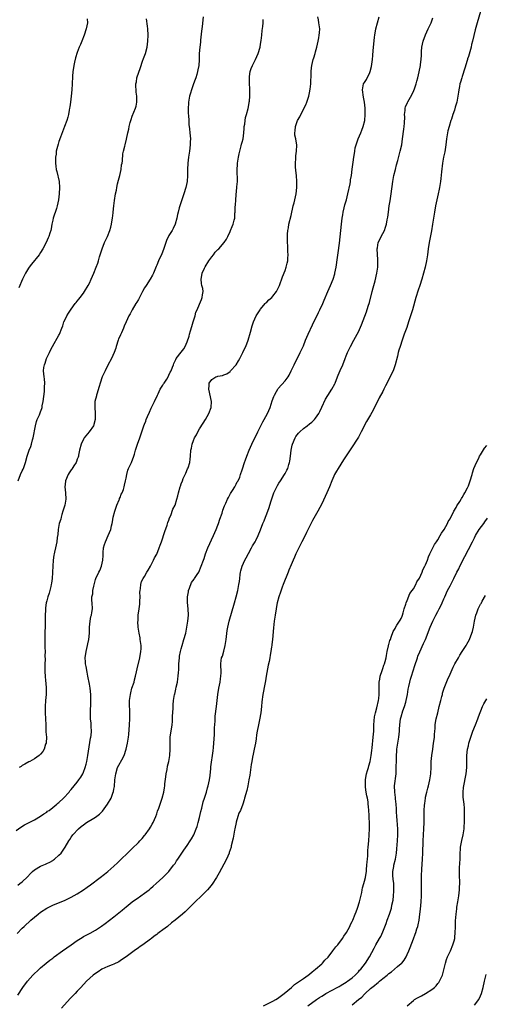
# Model space of a CAD drawing. Units: inches. Extents: x 2583000 to 2586000, y 1530000 to 1533000.
# Drawn here: x 2584128 to 2584281, y 1532283 to 1532606 of the extents above; entities that cross this region are included whole.
import ezdxf

# ---------------------------------------------------------------- set-up
doc = ezdxf.new("R2010")
doc.units = ezdxf.units.IN
doc.header["$MEASUREMENT"] = 0
doc.layers.add('LD25831530_10ft', color=53, linetype='Continuous')

msp = doc.modelspace()

# ---------------------------------------------------------------- linework, layer by layer
at = {"layer": 'LD25831530_10ft'}
for points, elevation in [([(2584279, 1532608.75), (2584277.88, 1532605), (2584277.45, 1532603.45), (2584277.26, 1532602.74), (2584276.38, 1532599), (2584276.05, 1532597.95), (2584275.88, 1532597), (2584275.48, 1532595.48), (2584275.23, 1532594.77), (2584275, 1532593.92), (2584274.77, 1532593.23), (2584274.72, 1532593), (2584274.61, 1532592.61), (2584273.87, 1532590.13), (2584273, 1532587.45), (2584272.84, 1532587), (2584272.4, 1532585.6), (2584272.26, 1532585), (2584272.13, 1532584.13), (2584271.88, 1532583), (2584271.73, 1532582.27), (2584271.58, 1532581), (2584271.19, 1532579), (2584271, 1532578.32), (2584270.68, 1532577.32), (2584270.43, 1532576.43), (2584269.94, 1532575), (2584269.45, 1532573.45), (2584269.28, 1532573), (2584268.68, 1532571), (2584268.33, 1532569.67), (2584267.9, 1532567), (2584267.62, 1532565), (2584267.26, 1532562.74), (2584266.92, 1532561), (2584266.58, 1532559), (2584266.23, 1532556.23), (2584266.04, 1532553.96), (2584265.91, 1532553), (2584265.68, 1532551.68), (2584265.59, 1532551), (2584265.5, 1532550.5), (2584265.17, 1532549), (2584264.7, 1532547), (2584264.26, 1532545), (2584263.89, 1532543), (2584263.25, 1532539), (2584262.89, 1532536.89), (2584262.18, 1532533), (2584261.86, 1532531), (2584261.58, 1532529), (2584261.28, 1532527), (2584260.87, 1532525), (2584260.36, 1532523), (2584259.77, 1532521), (2584259.12, 1532519), (2584258.57, 1532517.43), (2584257.8, 1532515), (2584256.7, 1532511), (2584256.09, 1532509), (2584255.46, 1532507), (2584254.85, 1532505.15), (2584254.05, 1532503), (2584253.32, 1532501), (2584252.65, 1532499), (2584252.27, 1532497.73), (2584252.07, 1532497), (2584251.78, 1532495.78), (2584251.08, 1532493), (2584250.35, 1532491), (2584249.78, 1532489.78), (2584249, 1532488.17), (2584247.9, 1532486.1), (2584247.37, 1532485), (2584247, 1532484.27), (2584245.85, 1532482.15), (2584243.84, 1532478.16), (2584243, 1532476.6), (2584241.66, 1532474.34), (2584239.96, 1532471), (2584239, 1532469.25), (2584238.6, 1532468.6), (2584237, 1532466.12), (2584236.54, 1532465.46), (2584234.17, 1532461.83), (2584232.4, 1532459), (2584231.88, 1532458.12), (2584231.23, 1532457), (2584231, 1532456.53), (2584230.33, 1532455), (2584229.53, 1532453), (2584228.66, 1532451), (2584227, 1532447.39), (2584225.74, 1532445), (2584224.04, 1532441.96), (2584223, 1532439.98), (2584222.01, 1532438.01), (2584221, 1532435.95), (2584220.5, 1532435), (2584219.49, 1532433), (2584219, 1532431.94), (2584218.53, 1532431), (2584218.05, 1532429.95), (2584217.62, 1532429), (2584217, 1532427.41), (2584216.29, 1532425.71), (2584216.05, 1532425), (2584214.43, 1532421), (2584214.11, 1532420.11), (2584213.5, 1532418.5), (2584213, 1532417), (2584212.47, 1532415), (2584212.23, 1532413.77), (2584212.06, 1532413), (2584211.72, 1532411), (2584211.44, 1532409), (2584211.19, 1532406.81), (2584210.87, 1532403), (2584210.67, 1532401.33), (2584210.65, 1532401), (2584210.6, 1532400.6), (2584210.35, 1532399), (2584210.12, 1532397.88), (2584209.99, 1532397), (2584209.76, 1532395.76), (2584209.48, 1532394.52), (2584208.84, 1532391), (2584208.57, 1532389.43), (2584208.35, 1532388.35), (2584207.73, 1532385), (2584207.42, 1532382.58), (2584207.28, 1532381), (2584207.05, 1532379), (2584206.63, 1532376.64), (2584206.28, 1532375), (2584205.91, 1532373), (2584205.7, 1532371.7), (2584205.55, 1532370.45), (2584205.3, 1532369), (2584204.91, 1532367), (2584204.57, 1532365.43), (2584204.39, 1532364.39), (2584204.11, 1532363), (2584203.94, 1532362.06), (2584203.44, 1532358.56), (2584203.16, 1532357), (2584202.78, 1532355), (2584202.47, 1532353.53), (2584201.79, 1532351), (2584201.59, 1532350.41), (2584201.17, 1532349), (2584200.38, 1532347), (2584199.92, 1532346.08), (2584199.54, 1532345), (2584199, 1532343.16), (2584198.96, 1532343), (2584198.58, 1532341), (2584198.47, 1532340.47), (2584198.05, 1532337.95), (2584197.41, 1532335.41), (2584197.33, 1532335), (2584196.77, 1532333.22), (2584196.69, 1532333), (2584195.82, 1532331), (2584195, 1532329.42), (2584193.45, 1532326.55), (2584193, 1532325.74), (2584192.56, 1532325), (2584191.17, 1532322.83), (2584190.27, 1532321.72), (2584189.63, 1532321), (2584189, 1532320.34), (2584187.65, 1532319), (2584185.57, 1532317), (2584183.28, 1532314.72), (2584182.27, 1532313.73), (2584181.43, 1532313), (2584179.02, 1532311), (2584177.88, 1532310.12), (2584176.48, 1532309), (2584175, 1532307.89), (2584173.85, 1532307), (2584173.34, 1532306.66), (2584173, 1532306.36), (2584172.21, 1532305.79), (2584171.27, 1532305), (2584171, 1532304.79), (2584168.5, 1532303), (2584167.58, 1532302.42), (2584167, 1532301.97), (2584165.62, 1532301), (2584163, 1532299.07), (2584161.79, 1532298.21), (2584161, 1532297.68), (2584160.58, 1532297.42), (2584159, 1532296.61), (2584158.38, 1532296.38), (2584157, 1532295.82), (2584155, 1532294.97), (2584153.85, 1532294.15), (2584153, 1532293.59), (2584152.23, 1532293), (2584150.07, 1532291), (2584148.2, 1532289), (2584147, 1532287.77), (2584146.3, 1532287), (2584145.63, 1532286.37), (2584144.66, 1532285.34), (2584141.82, 1532282.18)], 7580), ([(2584127, 1532340.44), (2584128.49, 1532341.51), (2584129.73, 1532342.27), (2584133, 1532343.95), (2584135, 1532345.09), (2584136.09, 1532345.91), (2584137, 1532346.45), (2584137.31, 1532346.69), (2584137.76, 1532347), (2584139, 1532347.94), (2584140.34, 1532349), (2584140.67, 1532349.33), (2584141, 1532349.58), (2584142.51, 1532351), (2584144.3, 1532353), (2584144.6, 1532353.4), (2584145, 1532353.85), (2584147, 1532356.26), (2584147.55, 1532357), (2584148.12, 1532357.88), (2584148.78, 1532359), (2584149, 1532359.5), (2584149.58, 1532361), (2584149.89, 1532362.11), (2584150.11, 1532363), (2584150.47, 1532365), (2584151.35, 1532370.65), (2584151.42, 1532371), (2584151.5, 1532371.5), (2584151.61, 1532373), (2584151.53, 1532374.47), (2584151.55, 1532375), (2584151.53, 1532375.53), (2584151.38, 1532377), (2584151.34, 1532379), (2584151.49, 1532382.51), (2584151.49, 1532383), (2584151.47, 1532383.47), (2584151.44, 1532385), (2584151.22, 1532387), (2584151, 1532388.32), (2584150.51, 1532391), (2584150.23, 1532392.23), (2584149.89, 1532394.11), (2584149.7, 1532395), (2584149.65, 1532395.65), (2584149.61, 1532397), (2584149.89, 1532399), (2584150.34, 1532401), (2584150.44, 1532401.56), (2584150.76, 1532403), (2584151, 1532405), (2584151.05, 1532407), (2584151.2, 1532409), (2584151.48, 1532410.52), (2584151.63, 1532411), (2584151.8, 1532411.81), (2584151.99, 1532413), (2584151.9, 1532415), (2584151.78, 1532415.78), (2584151.81, 1532417), (2584152.06, 1532417.94), (2584152.13, 1532419), (2584152.43, 1532420.43), (2584152.68, 1532421.32), (2584153, 1532422.64), (2584153.12, 1532423), (2584154.05, 1532425), (2584154.38, 1532425.62), (2584154.97, 1532427), (2584155.41, 1532429), (2584155.51, 1532430.49), (2584155.47, 1532431), (2584155.49, 1532431.49), (2584155.64, 1532433), (2584155.91, 1532434.09), (2584156.19, 1532435), (2584157.12, 1532437), (2584157.95, 1532439), (2584158.2, 1532440.2), (2584158.42, 1532441), (2584158.52, 1532441.48), (2584158.79, 1532443), (2584159.31, 1532445), (2584159.69, 1532446.31), (2584159.97, 1532447), (2584160.69, 1532448.69), (2584160.79, 1532449), (2584160.82, 1532449.18), (2584161, 1532449.54), (2584161.42, 1532450.58), (2584161.68, 1532451), (2584162.13, 1532452.13), (2584162.4, 1532453), (2584162.5, 1532453.5), (2584162.84, 1532455), (2584163, 1532455.88), (2584163.18, 1532457), (2584163.58, 1532458.42), (2584163.79, 1532459), (2584164.49, 1532460.49), (2584164.71, 1532461), (2584165.51, 1532463), (2584165.69, 1532463.69), (2584166.06, 1532465), (2584166.32, 1532465.68), (2584166.71, 1532467), (2584167.49, 1532469), (2584168.17, 1532471), (2584168.81, 1532473), (2584169, 1532473.49), (2584169.45, 1532474.55), (2584169.6, 1532475), (2584170.01, 1532476.01), (2584170.6, 1532477.4), (2584171.23, 1532478.77), (2584172.29, 1532481), (2584172.5, 1532481.5), (2584173, 1532482.52), (2584173.21, 1532483), (2584173.43, 1532483.43), (2584174.17, 1532485), (2584175, 1532486.32), (2584175.23, 1532486.77), (2584175.42, 1532487), (2584176.28, 1532488.28), (2584176.72, 1532489), (2584177, 1532489.59), (2584177.42, 1532490.58), (2584177.71, 1532491), (2584178.16, 1532492.16), (2584178.45, 1532493), (2584178.63, 1532493.37), (2584179, 1532494.27), (2584179.26, 1532494.74), (2584179.42, 1532495), (2584181, 1532497.13), (2584181.84, 1532498.16), (2584182.29, 1532499), (2584183, 1532500.53), (2584183.65, 1532502.35), (2584183.78, 1532503), (2584184.07, 1532504.07), (2584184.52, 1532505.48), (2584184.98, 1532507), (2584185.54, 1532509), (2584185.84, 1532510.16), (2584186.25, 1532511), (2584187, 1532512.87), (2584187.64, 1532514.36), (2584187.88, 1532515), (2584187.94, 1532515.94), (2584188.16, 1532517), (2584188.08, 1532517.92), (2584187.82, 1532519), (2584187.62, 1532519.62), (2584187.5, 1532521), (2584187.82, 1532522.18), (2584187.87, 1532523), (2584188.64, 1532524.64), (2584188.89, 1532525.11), (2584190.08, 1532527), (2584191, 1532528.32), (2584191.56, 1532529), (2584192.17, 1532529.83), (2584193, 1532530.72), (2584193.31, 1532531), (2584195.13, 1532533), (2584195.85, 1532534.15), (2584196.33, 1532535), (2584197, 1532536.62), (2584197.2, 1532537), (2584197.73, 1532538.27), (2584198.08, 1532539), (2584198.37, 1532540.37), (2584198.54, 1532541), (2584198.59, 1532542.59), (2584198.64, 1532543), (2584198.69, 1532544.69), (2584198.75, 1532545.25), (2584198.86, 1532547), (2584199, 1532548.69), (2584199.24, 1532551), (2584199.25, 1532551.25), (2584199.41, 1532553), (2584199.46, 1532554.54), (2584199.37, 1532555.37), (2584199.37, 1532557), (2584199.45, 1532558.55), (2584199.45, 1532559), (2584199.73, 1532561), (2584199.94, 1532562.06), (2584200.18, 1532563), (2584200.69, 1532564.69), (2584200.8, 1532565.2), (2584201, 1532565.92), (2584201.25, 1532567), (2584201.51, 1532569), (2584201.6, 1532570.4), (2584201.68, 1532571), (2584201.82, 1532571.82), (2584201.94, 1532573), (2584202.07, 1532573.93), (2584202.39, 1532575), (2584202.91, 1532576.91), (2584203.22, 1532578.78), (2584203.27, 1532579), (2584203.32, 1532579.32), (2584203.43, 1532581), (2584203.43, 1532582.57), (2584203.45, 1532583), (2584203.43, 1532583.43), (2584203.37, 1532585), (2584203.37, 1532586.63), (2584203.34, 1532587), (2584203.37, 1532587.37), (2584203.6, 1532589), (2584203.96, 1532590.04), (2584204.33, 1532591), (2584205.38, 1532593), (2584206.25, 1532595), (2584206.82, 1532597), (2584207, 1532597.99), (2584207.2, 1532599.2), (2584207.41, 1532601), (2584207.53, 1532602.47), (2584207.76, 1532603.76), (2584207.83, 1532605), (2584207.86, 1532606.14)], 7540), ([(2584127.37, 1532306.63), (2584129, 1532308.39), (2584129.6, 1532309), (2584131.82, 1532311), (2584134.22, 1532313), (2584135, 1532313.63), (2584137, 1532314.95), (2584139, 1532315.93), (2584143, 1532317.6), (2584145, 1532318.58), (2584147, 1532319.7), (2584149, 1532320.96), (2584150.21, 1532321.79), (2584151.37, 1532322.63), (2584154.52, 1532325), (2584155.89, 1532326.11), (2584157, 1532326.96), (2584159, 1532328.74), (2584160.16, 1532329.84), (2584161.4, 1532331), (2584163.45, 1532333), (2584164.22, 1532333.78), (2584165, 1532334.48), (2584167, 1532336.44), (2584167.51, 1532337), (2584168.19, 1532337.81), (2584169, 1532338.73), (2584169.22, 1532339), (2584170.68, 1532341), (2584171, 1532341.5), (2584171.56, 1532342.44), (2584171.83, 1532343), (2584172.69, 1532345), (2584173, 1532345.84), (2584173.29, 1532346.71), (2584173.68, 1532347.68), (2584174.12, 1532349), (2584174.75, 1532351), (2584175.28, 1532353), (2584175.59, 1532354.41), (2584175.66, 1532355), (2584175.7, 1532355.7), (2584176.02, 1532357.98), (2584176.12, 1532359), (2584176.4, 1532360.4), (2584176.57, 1532361.43), (2584176.98, 1532363), (2584177.32, 1532365), (2584177.41, 1532367), (2584177.38, 1532369), (2584177.46, 1532371), (2584178.02, 1532375), (2584178.15, 1532376.15), (2584178.19, 1532377), (2584178.15, 1532377.85), (2584178.36, 1532380.36), (2584178.34, 1532381), (2584178.37, 1532381.63), (2584178.51, 1532383), (2584178.85, 1532385), (2584178.89, 1532385.11), (2584179.27, 1532386.73), (2584179.38, 1532387.38), (2584179.76, 1532389), (2584179.94, 1532390.06), (2584180.06, 1532391), (2584180.13, 1532392.13), (2584180.21, 1532393), (2584180.26, 1532393.74), (2584180.29, 1532395), (2584180.44, 1532397), (2584180.5, 1532397.5), (2584180.76, 1532399), (2584181, 1532399.96), (2584181.29, 1532401), (2584181.93, 1532403), (2584182.49, 1532405), (2584182.91, 1532407), (2584183.2, 1532409), (2584183.37, 1532411), (2584183.29, 1532413), (2584183.05, 1532415.05), (2584183.08, 1532417), (2584183.4, 1532418.6), (2584183.46, 1532419), (2584183.76, 1532419.76), (2584184.38, 1532421.62), (2584185.21, 1532422.79), (2584185.4, 1532423), (2584186.26, 1532424.26), (2584186.74, 1532425), (2584187.59, 1532427), (2584188.3, 1532429), (2584188.5, 1532429.5), (2584188.98, 1532431), (2584189.76, 1532433), (2584191.59, 1532437), (2584192.45, 1532439), (2584193, 1532440.39), (2584193.22, 1532441), (2584193.65, 1532442.35), (2584194.38, 1532444.38), (2584194.68, 1532445.32), (2584195.24, 1532446.76), (2584195.64, 1532447.64), (2584196.22, 1532449), (2584196.46, 1532449.54), (2584197.17, 1532450.83), (2584197.78, 1532451.78), (2584198.53, 1532453), (2584199, 1532453.84), (2584199.39, 1532454.61), (2584199.65, 1532455), (2584200.16, 1532456.16), (2584200.48, 1532457), (2584201, 1532458.55), (2584201.09, 1532458.91), (2584201.76, 1532461), (2584202.11, 1532461.89), (2584202.52, 1532463), (2584203.3, 1532465), (2584204.16, 1532467), (2584206.08, 1532471), (2584207.73, 1532474.27), (2584208.19, 1532475), (2584209.27, 1532477), (2584210.13, 1532479), (2584210.84, 1532481.16), (2584211.37, 1532482.63), (2584211.52, 1532483), (2584212.21, 1532484.21), (2584212.62, 1532485), (2584212.78, 1532485.22), (2584215, 1532487.74), (2584216, 1532489), (2584216.39, 1532489.61), (2584217.03, 1532490.97), (2584217.95, 1532493), (2584219.93, 1532497), (2584220.3, 1532497.7), (2584221, 1532499.18), (2584221.75, 1532501), (2584222.59, 1532503), (2584223.95, 1532506.05), (2584225.92, 1532510.08), (2584226.41, 1532511), (2584227.37, 1532513), (2584227.83, 1532514.17), (2584229.01, 1532517), (2584229.89, 1532519), (2584230.72, 1532521), (2584231.25, 1532522.75), (2584231.31, 1532523), (2584231.7, 1532525), (2584232.16, 1532528.16), (2584232.34, 1532529.66), (2584232.78, 1532532.78), (2584233.48, 1532539), (2584233.73, 1532541), (2584233.89, 1532542.11), (2584234.06, 1532543), (2584234.4, 1532544.4), (2584234.62, 1532545.38), (2584235.09, 1532547), (2584235.61, 1532549), (2584236.27, 1532552.27), (2584236.39, 1532553), (2584236.45, 1532553.55), (2584236.74, 1532555), (2584237.03, 1532557.03), (2584237.31, 1532559.31), (2584237.54, 1532561), (2584237.76, 1532562.24), (2584237.83, 1532563), (2584238.01, 1532564.01), (2584238.24, 1532565), (2584238.92, 1532567), (2584239.83, 1532569), (2584240.15, 1532569.85), (2584240.61, 1532571), (2584241.08, 1532573), (2584241.22, 1532575), (2584241.2, 1532577), (2584241.02, 1532579.02), (2584240.67, 1532580.67), (2584240.33, 1532583), (2584240.74, 1532585), (2584241, 1532585.44), (2584241.62, 1532586.38), (2584242.76, 1532588.76), (2584242.89, 1532589), (2584243.3, 1532590.7), (2584243.42, 1532591.42), (2584243.61, 1532593), (2584243.71, 1532594.29), (2584243.9, 1532595.9), (2584244.03, 1532597.97), (2584244.3, 1532600.3), (2584244.37, 1532601), (2584244.75, 1532603), (2584245.78, 1532607)], 7560), ([(2584127.51, 1532322.49), (2584128.2, 1532323), (2584129, 1532323.64), (2584130.72, 1532325.28), (2584131.73, 1532326.27), (2584132.39, 1532327), (2584133, 1532327.51), (2584135, 1532328.73), (2584136.62, 1532329.38), (2584137, 1532329.59), (2584137.99, 1532330.01), (2584139, 1532330.63), (2584139.24, 1532330.76), (2584139.56, 1532331), (2584141, 1532332.29), (2584141.74, 1532333), (2584143.08, 1532334.92), (2584144.19, 1532337), (2584144.55, 1532337.45), (2584145, 1532338.18), (2584145.35, 1532338.65), (2584145.56, 1532339), (2584147.45, 1532341), (2584148.32, 1532341.68), (2584149, 1532342.27), (2584150.01, 1532343), (2584152.46, 1532344.46), (2584153, 1532344.75), (2584154.28, 1532345.72), (2584155, 1532346.48), (2584155.27, 1532346.73), (2584156.88, 1532349), (2584158.06, 1532351), (2584158.67, 1532352.67), (2584158.86, 1532353.14), (2584159, 1532353.99), (2584159.17, 1532354.83), (2584159.35, 1532357), (2584159.57, 1532359), (2584160.19, 1532361), (2584161, 1532362.59), (2584161.18, 1532362.82), (2584161.54, 1532363.54), (2584162.35, 1532365), (2584163.02, 1532367), (2584163.48, 1532369), (2584163.76, 1532371), (2584163.85, 1532371.85), (2584164.1, 1532375), (2584164.22, 1532377), (2584164.21, 1532377.79), (2584164.23, 1532379), (2584164.2, 1532380.2), (2584164.13, 1532381), (2584164.1, 1532381.9), (2584164.11, 1532383), (2584164.38, 1532385), (2584164.52, 1532385.48), (2584164.9, 1532387), (2584165.58, 1532389), (2584165.76, 1532389.76), (2584166.11, 1532391), (2584166.41, 1532392.41), (2584166.6, 1532393.4), (2584167.47, 1532397), (2584167.83, 1532399), (2584167.88, 1532399.88), (2584167.89, 1532401), (2584167.71, 1532402.29), (2584167.64, 1532403), (2584167.56, 1532403.56), (2584167.26, 1532405), (2584166.98, 1532406.98), (2584166.86, 1532408.86), (2584166.89, 1532409.11), (2584166.98, 1532411), (2584167.26, 1532413), (2584167.46, 1532414.54), (2584167.53, 1532415.53), (2584167.56, 1532417), (2584167.49, 1532418.51), (2584167.56, 1532419), (2584167.74, 1532419.74), (2584167.76, 1532421), (2584168.01, 1532421.99), (2584168.55, 1532423), (2584169, 1532423.59), (2584169.72, 1532425), (2584170.26, 1532425.74), (2584171, 1532427.04), (2584172, 1532429), (2584172.32, 1532429.68), (2584173, 1532430.92), (2584173.85, 1532433), (2584174.08, 1532433.92), (2584174.61, 1532435), (2584175, 1532436.23), (2584175.27, 1532437), (2584175.63, 1532438.37), (2584176.39, 1532440.39), (2584176.66, 1532441.34), (2584177, 1532442.07), (2584177.2, 1532442.8), (2584177.61, 1532443.61), (2584178.32, 1532445.68), (2584179.02, 1532447), (2584179.62, 1532449), (2584179.91, 1532450.09), (2584180.1, 1532451), (2584180.65, 1532453), (2584180.74, 1532453.26), (2584181, 1532453.92), (2584181.39, 1532455), (2584181.71, 1532455.71), (2584182.49, 1532457.51), (2584183.12, 1532458.88), (2584183.27, 1532459.27), (2584183.8, 1532461), (2584183.9, 1532462.1), (2584184.04, 1532463), (2584184.15, 1532465), (2584184.35, 1532465.65), (2584184.56, 1532467), (2584185, 1532468.15), (2584185.34, 1532469), (2584185.98, 1532470.02), (2584186.42, 1532471), (2584187, 1532472.02), (2584188.19, 1532473.81), (2584188.92, 1532475), (2584190.04, 1532477), (2584190.83, 1532479), (2584190.96, 1532481), (2584190.03, 1532485), (2584190.15, 1532486.15), (2584190.19, 1532487), (2584191, 1532488.12), (2584192.39, 1532489), (2584192.84, 1532489.16), (2584193, 1532489.25), (2584194.52, 1532489.48), (2584195, 1532489.7), (2584195.95, 1532490.05), (2584197, 1532490.79), (2584197.18, 1532491), (2584199.03, 1532493), (2584199.75, 1532494.25), (2584200.24, 1532495), (2584201, 1532496.56), (2584201.24, 1532497), (2584201.77, 1532498.23), (2584202.15, 1532499), (2584202.93, 1532501.07), (2584203.65, 1532503.65), (2584204.23, 1532505.77), (2584204.66, 1532507), (2584205.58, 1532509), (2584206.85, 1532511), (2584207, 1532511.22), (2584208.54, 1532513), (2584208.74, 1532513.26), (2584209, 1532513.5), (2584209.75, 1532514.25), (2584210.63, 1532515), (2584211, 1532515.41), (2584212.16, 1532517), (2584213, 1532518.56), (2584213.19, 1532519), (2584214.2, 1532521.8), (2584215, 1532523.81), (2584215.41, 1532525), (2584215.7, 1532526.3), (2584215.88, 1532527), (2584215.95, 1532527.95), (2584216.01, 1532529), (2584215.94, 1532530.06), (2584215.9, 1532531.9), (2584215.8, 1532533), (2584215.76, 1532534.24), (2584215.76, 1532535), (2584215.81, 1532535.81), (2584215.91, 1532537), (2584216.11, 1532537.89), (2584216.29, 1532539), (2584217, 1532541.83), (2584217.71, 1532545), (2584217.99, 1532546.01), (2584218.21, 1532547), (2584218.61, 1532549), (2584218.83, 1532551), (2584218.87, 1532553), (2584218.71, 1532555), (2584218.57, 1532556.57), (2584218.51, 1532557), (2584218.48, 1532557.52), (2584218.44, 1532559), (2584218.55, 1532560.55), (2584218.53, 1532561.47), (2584218.77, 1532563), (2584218.89, 1532564.89), (2584218.54, 1532567), (2584218.23, 1532568.23), (2584218.16, 1532569), (2584218.34, 1532569.66), (2584218.4, 1532571), (2584219, 1532572.69), (2584219.13, 1532573), (2584219.84, 1532574.16), (2584220.19, 1532575), (2584221.82, 1532578.18), (2584222.1, 1532579), (2584222.75, 1532581), (2584223, 1532582.11), (2584223.22, 1532583.22), (2584223.41, 1532585), (2584223.45, 1532586.55), (2584223.53, 1532587), (2584223.6, 1532587.6), (2584223.61, 1532589), (2584223.7, 1532590.3), (2584223.8, 1532591), (2584224, 1532592), (2584224.23, 1532593), (2584224.44, 1532593.56), (2584224.85, 1532595), (2584225, 1532595.47), (2584225.4, 1532597), (2584225.86, 1532599), (2584226.07, 1532600.07), (2584226.21, 1532601), (2584226.24, 1532601.76), (2584226.34, 1532603), (2584226.12, 1532605), (2584225.98, 1532606.02), (2584225.79, 1532607)], 7550), ([(2584127.55, 1532286.45), (2584129.16, 1532289), (2584130.74, 1532291), (2584132.5, 1532293), (2584134.48, 1532295), (2584135, 1532295.47), (2584136.82, 1532297), (2584138.04, 1532297.96), (2584139, 1532298.63), (2584139.47, 1532299), (2584142.22, 1532301), (2584145.05, 1532302.95), (2584147, 1532304.33), (2584148.6, 1532305.4), (2584149, 1532305.65), (2584149.9, 1532306.1), (2584151, 1532306.7), (2584151.21, 1532306.79), (2584153, 1532307.77), (2584154.95, 1532309.05), (2584156.09, 1532309.91), (2584159, 1532312.12), (2584160.61, 1532313.39), (2584161.69, 1532314.31), (2584162.47, 1532315), (2584163, 1532315.44), (2584164.99, 1532317.01), (2584167, 1532318.43), (2584167.35, 1532318.65), (2584167.85, 1532319), (2584169, 1532319.84), (2584170.49, 1532321), (2584171, 1532321.42), (2584171.84, 1532322.16), (2584172.84, 1532323), (2584175.06, 1532325), (2584177, 1532326.99), (2584178.55, 1532329), (2584179, 1532329.63), (2584179.52, 1532330.48), (2584179.87, 1532331), (2584181, 1532332.61), (2584181.26, 1532333), (2584181.92, 1532333.92), (2584183, 1532335.47), (2584184, 1532337), (2584184.34, 1532337.66), (2584185.12, 1532339), (2584185.95, 1532341), (2584186.23, 1532341.77), (2584186.58, 1532343), (2584187, 1532344.63), (2584187.42, 1532346.58), (2584187.74, 1532347.74), (2584188.24, 1532349.76), (2584188.65, 1532351), (2584189.26, 1532353), (2584189.63, 1532354.37), (2584189.83, 1532355), (2584190.07, 1532356.07), (2584190.25, 1532357), (2584190.47, 1532358.47), (2584190.73, 1532360.73), (2584190.77, 1532361.23), (2584191.46, 1532366.54), (2584191.56, 1532367.56), (2584191.72, 1532369), (2584191.89, 1532371.89), (2584191.97, 1532374.03), (2584192.18, 1532376.18), (2584192.18, 1532377.82), (2584192.52, 1532381), (2584192.99, 1532385), (2584193.37, 1532387), (2584193.79, 1532389), (2584193.91, 1532390.09), (2584194.04, 1532391), (2584194.1, 1532392.1), (2584194.05, 1532393), (2584193.94, 1532394.06), (2584193.96, 1532395), (2584194.13, 1532396.13), (2584194.24, 1532397), (2584194.5, 1532397.5), (2584195, 1532399.19), (2584195.43, 1532401), (2584195.67, 1532402.33), (2584195.74, 1532403), (2584196.11, 1532405.89), (2584196.31, 1532407), (2584196.76, 1532409), (2584198.46, 1532415), (2584199, 1532417), (2584199.51, 1532419), (2584199.93, 1532421), (2584200.07, 1532421.93), (2584200.16, 1532423), (2584200.31, 1532424.31), (2584200.43, 1532425), (2584200.56, 1532425.44), (2584200.99, 1532427), (2584201.89, 1532429), (2584202.25, 1532429.75), (2584203, 1532431.18), (2584204.06, 1532433), (2584204.38, 1532433.62), (2584205.21, 1532435), (2584205.42, 1532435.42), (2584206.17, 1532437), (2584207, 1532438.9), (2584207.79, 1532441), (2584208.14, 1532441.86), (2584208.56, 1532443), (2584209, 1532444.11), (2584209.79, 1532446.21), (2584210.01, 1532447), (2584210.45, 1532448.45), (2584211.37, 1532451), (2584212.31, 1532453), (2584212.54, 1532453.46), (2584213, 1532454.24), (2584213.48, 1532455), (2584214.8, 1532457), (2584215, 1532457.37), (2584215.6, 1532458.4), (2584215.92, 1532459), (2584216.26, 1532460.26), (2584216.49, 1532461), (2584216.58, 1532461.42), (2584216.74, 1532463), (2584217.01, 1532465), (2584217.39, 1532466.61), (2584217.46, 1532467), (2584218.28, 1532469), (2584218.56, 1532469.44), (2584219.43, 1532470.57), (2584219.83, 1532471), (2584221, 1532472.06), (2584222.25, 1532473), (2584223, 1532473.61), (2584223.81, 1532474.2), (2584224.64, 1532475), (2584225, 1532475.45), (2584226.02, 1532477), (2584226.36, 1532477.64), (2584227, 1532479.13), (2584228.29, 1532481.71), (2584229, 1532482.88), (2584230.32, 1532485), (2584231.27, 1532486.73), (2584231.4, 1532487), (2584232.21, 1532489), (2584232.42, 1532489.58), (2584233, 1532491.11), (2584233.87, 1532493), (2584234.7, 1532495), (2584235, 1532495.87), (2584235.48, 1532497), (2584236.42, 1532499), (2584237.5, 1532501), (2584238.05, 1532502.05), (2584238.59, 1532503), (2584239, 1532503.82), (2584239.98, 1532506.02), (2584241.63, 1532510.37), (2584242.18, 1532512.18), (2584242.61, 1532513.39), (2584243.57, 1532517), (2584243.85, 1532518.15), (2584244.47, 1532520.47), (2584245.03, 1532522.97), (2584245.33, 1532525), (2584245.33, 1532525.33), (2584245.43, 1532527), (2584245.4, 1532527.4), (2584245.21, 1532531), (2584245.27, 1532531.27), (2584245.52, 1532533), (2584246.01, 1532534.01), (2584246.43, 1532535), (2584247.53, 1532537), (2584247.94, 1532538.06), (2584248.25, 1532539), (2584248.48, 1532540.48), (2584248.65, 1532541.35), (2584248.83, 1532543), (2584249.1, 1532545), (2584249.37, 1532546.63), (2584249.74, 1532549), (2584250.29, 1532553), (2584250.64, 1532555), (2584251.11, 1532557), (2584251.52, 1532558.48), (2584251.88, 1532559.88), (2584252.38, 1532561.62), (2584252.73, 1532563), (2584253.18, 1532565), (2584253.49, 1532567), (2584253.87, 1532570.13), (2584254.01, 1532571), (2584254.12, 1532572.12), (2584254.19, 1532574.19), (2584254.11, 1532575), (2584254.29, 1532576.29), (2584254.29, 1532577), (2584254.47, 1532577.53), (2584255.05, 1532578.95), (2584255.16, 1532579.16), (2584256.55, 1532581.45), (2584257.19, 1532582.81), (2584257.34, 1532583.34), (2584257.9, 1532585), (2584258.1, 1532585.9), (2584258.44, 1532587), (2584258.92, 1532588.92), (2584259.32, 1532591), (2584259.33, 1532591.33), (2584259.53, 1532593), (2584259.64, 1532594.36), (2584259.62, 1532595), (2584259.65, 1532595.65), (2584259.76, 1532597), (2584259.97, 1532598.03), (2584260.19, 1532599), (2584260.95, 1532601.05), (2584261.87, 1532603), (2584262.78, 1532605), (2584263.39, 1532606.61)], 7570), ([(2584127.65, 1532455), (2584128.47, 1532457), (2584129, 1532458.23), (2584129.25, 1532458.75), (2584129.35, 1532459), (2584130.03, 1532461), (2584130.61, 1532463), (2584131.29, 1532465), (2584131.75, 1532466.25), (2584132.01, 1532467), (2584132.4, 1532468.4), (2584132.58, 1532469), (2584133.29, 1532473), (2584133.64, 1532474.36), (2584133.9, 1532475), (2584134.62, 1532476.62), (2584135, 1532477.59), (2584135.37, 1532478.63), (2584135.46, 1532479), (2584135.55, 1532479.55), (2584135.84, 1532481), (2584136.24, 1532484.24), (2584136.28, 1532485), (2584136.24, 1532485.76), (2584136.37, 1532487), (2584136.32, 1532488.32), (2584136.2, 1532489), (2584135.99, 1532491), (2584136.1, 1532492.1), (2584136.23, 1532493), (2584136.48, 1532493.52), (2584136.97, 1532495), (2584137.9, 1532497), (2584138.29, 1532497.71), (2584138.9, 1532499), (2584141, 1532502.65), (2584141.19, 1532503), (2584141.99, 1532505), (2584142.23, 1532505.77), (2584142.65, 1532507), (2584143, 1532507.82), (2584143.56, 1532509), (2584144.1, 1532509.9), (2584145, 1532511.21), (2584146.36, 1532513), (2584146.62, 1532513.38), (2584147, 1532513.82), (2584147.5, 1532514.5), (2584147.91, 1532515), (2584149, 1532516.46), (2584149.37, 1532517), (2584150.62, 1532519), (2584151, 1532519.74), (2584151.59, 1532521), (2584152.41, 1532523), (2584153.2, 1532525), (2584153.69, 1532526.31), (2584153.92, 1532527), (2584154.29, 1532528.29), (2584155.12, 1532531), (2584155.95, 1532533), (2584156.88, 1532535), (2584157.66, 1532537), (2584157.97, 1532538.03), (2584158.2, 1532539), (2584158.44, 1532540.44), (2584158.56, 1532541), (2584158.76, 1532542.76), (2584158.8, 1532543), (2584159, 1532545), (2584159.21, 1532546.79), (2584159.54, 1532549), (2584159.8, 1532550.2), (2584159.93, 1532551), (2584160.2, 1532552.2), (2584160.54, 1532553.46), (2584160.91, 1532555), (2584161.33, 1532557), (2584161.53, 1532558.47), (2584161.65, 1532559), (2584161.81, 1532559.81), (2584161.93, 1532562.07), (2584162.18, 1532563), (2584162.59, 1532564.59), (2584162.65, 1532565), (2584163.11, 1532566.89), (2584163.55, 1532569), (2584163.83, 1532570.17), (2584164, 1532571), (2584164.35, 1532572.35), (2584164.51, 1532573), (2584164.62, 1532573.38), (2584165, 1532574.45), (2584166.04, 1532577), (2584166.27, 1532577.73), (2584166.5, 1532579), (2584166.45, 1532580.45), (2584166.5, 1532581), (2584166.27, 1532582.27), (2584166.26, 1532583), (2584166.16, 1532584.16), (2584166.19, 1532585), (2584166.34, 1532585.66), (2584166.55, 1532587), (2584167.66, 1532590.34), (2584168.4, 1532592.4), (2584168.66, 1532593.34), (2584169.3, 1532595), (2584169.83, 1532597), (2584170.11, 1532599), (2584170.19, 1532601), (2584170.08, 1532603), (2584169.94, 1532603.94), (2584169.68, 1532606.32)], 7520), ([(2584150.29, 1532606.29), (2584150.35, 1532605), (2584149.94, 1532603), (2584149.23, 1532601), (2584148.45, 1532599), (2584148.06, 1532597.94), (2584147.65, 1532597), (2584147, 1532595.27), (2584146.47, 1532593.53), (2584146.11, 1532592.11), (2584145.85, 1532591), (2584145.76, 1532590.24), (2584145.53, 1532589), (2584145.4, 1532587.4), (2584145.31, 1532585), (2584145.22, 1532583), (2584145.03, 1532581), (2584144.77, 1532579), (2584144.53, 1532577.47), (2584144.48, 1532577), (2584144.4, 1532576.4), (2584144.13, 1532575), (2584143.87, 1532574.13), (2584143.58, 1532573), (2584142.87, 1532571), (2584141.54, 1532567.54), (2584141, 1532566.07), (2584140.73, 1532565.27), (2584140.51, 1532564.51), (2584140.14, 1532563), (2584140.05, 1532561.95), (2584139.9, 1532561), (2584139.87, 1532559.87), (2584139.88, 1532559), (2584140, 1532558), (2584140.09, 1532557), (2584140.26, 1532556.26), (2584141.05, 1532553), (2584141.22, 1532551), (2584141.13, 1532549), (2584141, 1532547.95), (2584140.86, 1532547), (2584140.4, 1532545), (2584140.15, 1532544.15), (2584139.15, 1532541), (2584139, 1532540.34), (2584138.73, 1532539), (2584138.49, 1532537.51), (2584138.35, 1532537), (2584138.04, 1532536.04), (2584137.73, 1532535), (2584137.49, 1532534.51), (2584136.85, 1532533), (2584135.77, 1532531), (2584135, 1532529.76), (2584134.48, 1532529), (2584132.02, 1532525.98), (2584131.27, 1532525), (2584131, 1532524.59), (2584130.05, 1532523), (2584129.08, 1532521), (2584127.83, 1532518.17)], 7510), ([(2584188.21, 1532607), (2584187.84, 1532603.83), (2584187.75, 1532603), (2584187.71, 1532602.29), (2584187.36, 1532599.36), (2584187.32, 1532598.68), (2584187.07, 1532597), (2584186.91, 1532595), (2584186.9, 1532592.9), (2584186.76, 1532591), (2584186.45, 1532589.55), (2584186.36, 1532589), (2584186.12, 1532588.12), (2584185.79, 1532587), (2584185.57, 1532586.43), (2584185.09, 1532585), (2584184.37, 1532583), (2584184.05, 1532581.95), (2584183.78, 1532581), (2584183.43, 1532579), (2584183.43, 1532578.57), (2584183.31, 1532577), (2584183.31, 1532575.31), (2584183.41, 1532574.59), (2584183.47, 1532573), (2584183.57, 1532571.57), (2584183.66, 1532571), (2584183.74, 1532570.26), (2584183.88, 1532569), (2584183.97, 1532567.97), (2584184.02, 1532567), (2584183.97, 1532566.03), (2584183.97, 1532565), (2584183.75, 1532563), (2584183.46, 1532561), (2584183.21, 1532559), (2584183.1, 1532557), (2584183.08, 1532555), (2584182.96, 1532553), (2584182.55, 1532551), (2584181.89, 1532549), (2584181.18, 1532547), (2584181, 1532546.37), (2584180.66, 1532545.34), (2584180.53, 1532545), (2584180.35, 1532544.35), (2584180.01, 1532543), (2584179.83, 1532542.17), (2584179.61, 1532541), (2584179.05, 1532539), (2584178.35, 1532537.65), (2584178.07, 1532537), (2584177, 1532535.29), (2584176.26, 1532533.74), (2584175.96, 1532533), (2584175.22, 1532530.78), (2584174.69, 1532529.31), (2584173.62, 1532527), (2584173, 1532525.6), (2584172.82, 1532525.18), (2584171.98, 1532523), (2584171.66, 1532522.34), (2584170.86, 1532521), (2584169.53, 1532519), (2584169, 1532518.14), (2584168.36, 1532517), (2584167.65, 1532515.65), (2584167.23, 1532514.77), (2584167, 1532514.41), (2584166.49, 1532513.51), (2584166.15, 1532513), (2584164.94, 1532511), (2584164.3, 1532509.7), (2584163.91, 1532509), (2584163.04, 1532507), (2584162.37, 1532505.63), (2584162.15, 1532505), (2584161.49, 1532503.49), (2584161.16, 1532502.84), (2584161, 1532502.46), (2584160.54, 1532501.46), (2584160.42, 1532501), (2584159.76, 1532499), (2584159.59, 1532498.41), (2584159.07, 1532497), (2584158.17, 1532495), (2584157, 1532492.8), (2584156.08, 1532491), (2584155.18, 1532489), (2584154.47, 1532487), (2584154.15, 1532485.85), (2584153.37, 1532483.37), (2584153.27, 1532483), (2584153.25, 1532482.75), (2584152.78, 1532481), (2584152.75, 1532480.75), (2584152.71, 1532479), (2584152.91, 1532477.09), (2584152.9, 1532475), (2584152.29, 1532473), (2584150.9, 1532471), (2584149.27, 1532469), (2584149, 1532468.59), (2584148.3, 1532467), (2584147.77, 1532465), (2584147.41, 1532463.41), (2584147.35, 1532463), (2584147.27, 1532462.73), (2584147, 1532462.09), (2584146.73, 1532461.27), (2584146.59, 1532461), (2584145.84, 1532459.84), (2584145.2, 1532458.8), (2584145, 1532458.56), (2584144.4, 1532457.6), (2584144.04, 1532457), (2584143.17, 1532455), (2584143, 1532453.81), (2584142.91, 1532453), (2584143, 1532452.01), (2584143.11, 1532451), (2584143.27, 1532449), (2584142.9, 1532447), (2584142.29, 1532445), (2584141.93, 1532443.93), (2584141.68, 1532443), (2584141.57, 1532442.43), (2584141.13, 1532441), (2584141, 1532440.36), (2584140.75, 1532439), (2584140.59, 1532437.41), (2584140.42, 1532436.42), (2584140.27, 1532435), (2584140.06, 1532433.94), (2584139.84, 1532433), (2584139.55, 1532431.55), (2584139.41, 1532431), (2584139.36, 1532430.64), (2584139.15, 1532429), (2584139, 1532427), (2584138.91, 1532425.09), (2584138.88, 1532424.88), (2584138.75, 1532423), (2584138.56, 1532421.43), (2584138.48, 1532421), (2584138.31, 1532420.31), (2584138.02, 1532419), (2584137.78, 1532418.21), (2584137.38, 1532417), (2584137, 1532415.65), (2584136.85, 1532415), (2584136.61, 1532413.39), (2584136.58, 1532412.58), (2584136.47, 1532411), (2584136.44, 1532409.56), (2584136.45, 1532407), (2584136.43, 1532405.57), (2584136.39, 1532404.39), (2584136.37, 1532403), (2584136.41, 1532401.59), (2584136.41, 1532400.41), (2584136.45, 1532399), (2584136.41, 1532397.59), (2584136.44, 1532396.44), (2584136.37, 1532395), (2584136.34, 1532393.66), (2584136.41, 1532392.41), (2584136.46, 1532391), (2584136.58, 1532389.42), (2584136.66, 1532388.66), (2584136.77, 1532387), (2584136.77, 1532385), (2584136.61, 1532383), (2584136.49, 1532381), (2584136.49, 1532380.49), (2584136.5, 1532379), (2584136.66, 1532375), (2584136.76, 1532373.24), (2584136.76, 1532372.76), (2584136.88, 1532371), (2584136.83, 1532369.17), (2584136.79, 1532369), (2584136.64, 1532368.64), (2584136.16, 1532367), (2584135.69, 1532366.31), (2584135, 1532365.42), (2584134.54, 1532365), (2584133, 1532363.88), (2584131.45, 1532363), (2584131.15, 1532362.85), (2584129.89, 1532362.11), (2584129, 1532361.69), (2584128.62, 1532361.38), (2584127.99, 1532361)], 7530), ([(2584207.98, 1532283), (2584209, 1532283.55), (2584211, 1532284.45), (2584212.02, 1532285), (2584212.58, 1532285.42), (2584213, 1532285.65), (2584214.75, 1532287), (2584217.11, 1532289), (2584218.09, 1532289.91), (2584219.73, 1532291), (2584221, 1532291.92), (2584222.6, 1532293), (2584223, 1532293.32), (2584223.91, 1532294.09), (2584225, 1532294.95), (2584227, 1532296.77), (2584227.23, 1532297), (2584228.07, 1532297.93), (2584229.07, 1532298.93), (2584230.66, 1532301), (2584231, 1532301.43), (2584231.67, 1532302.33), (2584232.25, 1532303), (2584233.82, 1532305), (2584234.26, 1532305.74), (2584235.12, 1532307), (2584236.19, 1532309), (2584236.44, 1532309.56), (2584237, 1532310.63), (2584237.18, 1532311), (2584238.01, 1532313), (2584238.26, 1532313.74), (2584238.73, 1532315), (2584239.34, 1532317), (2584239.66, 1532318.34), (2584240.13, 1532320.13), (2584240.29, 1532321), (2584240.39, 1532321.61), (2584240.79, 1532323), (2584241, 1532323.78), (2584241.29, 1532325), (2584241.56, 1532326.44), (2584241.63, 1532327), (2584241.68, 1532327.68), (2584241.81, 1532329), (2584241.88, 1532330.12), (2584241.95, 1532331), (2584242.06, 1532332.06), (2584242.14, 1532333.86), (2584242.26, 1532335), (2584242.39, 1532337), (2584242.55, 1532339), (2584242.69, 1532341), (2584242.69, 1532343), (2584242.58, 1532344.58), (2584242.54, 1532345.46), (2584242.43, 1532347), (2584242.28, 1532348.28), (2584242.26, 1532349), (2584242.19, 1532349.81), (2584241.95, 1532351), (2584241.73, 1532351.73), (2584241.56, 1532353), (2584241.38, 1532354.62), (2584241.31, 1532355), (2584241.36, 1532357), (2584241.59, 1532358.41), (2584241.71, 1532359), (2584242.04, 1532360.04), (2584242.27, 1532361), (2584242.39, 1532361.61), (2584242.86, 1532363), (2584243, 1532363.65), (2584243.22, 1532365), (2584243.4, 1532366.6), (2584243.52, 1532367.52), (2584243.89, 1532371), (2584244.02, 1532373), (2584244.12, 1532375), (2584244.34, 1532377.66), (2584244.58, 1532379), (2584245, 1532380.6), (2584245.56, 1532383), (2584245.65, 1532383.65), (2584245.8, 1532385), (2584245.78, 1532387), (2584245.83, 1532389), (2584246.03, 1532390.03), (2584246.17, 1532391), (2584246.77, 1532392.77), (2584246.86, 1532393.14), (2584247, 1532393.43), (2584247.39, 1532394.61), (2584247.55, 1532395), (2584247.79, 1532395.79), (2584248.1, 1532397), (2584248.21, 1532397.79), (2584248.45, 1532399), (2584248.87, 1532400.87), (2584248.91, 1532401.09), (2584249, 1532401.34), (2584249.35, 1532402.65), (2584249.47, 1532403), (2584249.77, 1532403.77), (2584250.35, 1532405.65), (2584251, 1532406.62), (2584251.12, 1532406.88), (2584251.65, 1532407.65), (2584252.51, 1532409), (2584252.65, 1532409.35), (2584253, 1532409.85), (2584253.34, 1532410.66), (2584253.48, 1532411), (2584253.69, 1532411.69), (2584254.03, 1532413), (2584254.57, 1532414.57), (2584254.66, 1532415), (2584255, 1532415.73), (2584255.9, 1532418.1), (2584256.6, 1532419), (2584257, 1532419.62), (2584257.8, 1532421), (2584258.15, 1532421.85), (2584259, 1532423.08), (2584259.85, 1532425), (2584260.16, 1532425.84), (2584260.81, 1532427), (2584261, 1532427.43), (2584261.6, 1532429), (2584262.01, 1532430.01), (2584262.35, 1532431), (2584263.39, 1532433), (2584263.95, 1532434.05), (2584264.62, 1532435), (2584265, 1532435.58), (2584265.81, 1532437), (2584266.19, 1532437.81), (2584267.04, 1532439.03), (2584268.13, 1532441), (2584268.39, 1532441.61), (2584269, 1532442.53), (2584269.16, 1532442.84), (2584269.55, 1532443.55), (2584270.26, 1532445), (2584271, 1532446.27), (2584271.26, 1532446.74), (2584272.22, 1532448.22), (2584272.69, 1532449), (2584272.79, 1532449.21), (2584273, 1532449.5), (2584273.51, 1532450.49), (2584273.81, 1532451), (2584274.68, 1532452.68), (2584275, 1532453.37), (2584275.63, 1532455), (2584276.23, 1532457), (2584276.38, 1532457.62), (2584276.85, 1532459), (2584277.67, 1532461), (2584278.42, 1532462.42), (2584278.7, 1532463), (2584279, 1532463.52), (2584280.34, 1532465.66), (2584281, 1532466.52)], 7590), ([(2584222.5, 1532283), (2584225.27, 1532285), (2584226.33, 1532285.67), (2584227, 1532286.13), (2584227.55, 1532286.45), (2584228.4, 1532287), (2584229, 1532287.34), (2584229.77, 1532287.77), (2584232.69, 1532289.31), (2584233, 1532289.49), (2584233.92, 1532290.08), (2584235, 1532290.68), (2584235.17, 1532290.83), (2584235.46, 1532291), (2584237, 1532292.19), (2584237.98, 1532293), (2584239, 1532294.11), (2584239.39, 1532294.61), (2584239.84, 1532295), (2584241.37, 1532297), (2584242.68, 1532299), (2584244.14, 1532301.86), (2584244.69, 1532303), (2584245.88, 1532305), (2584246.31, 1532305.69), (2584247, 1532307.2), (2584248.1, 1532309.9), (2584248.48, 1532311), (2584249.22, 1532313), (2584249.66, 1532314.34), (2584249.82, 1532315), (2584249.99, 1532315.99), (2584250.37, 1532317.63), (2584250.51, 1532319), (2584250.56, 1532320.56), (2584250.64, 1532321), (2584250.65, 1532321.35), (2584250.57, 1532323), (2584250.44, 1532324.44), (2584250.3, 1532325.7), (2584250.3, 1532327), (2584250.59, 1532328.59), (2584250.62, 1532329), (2584251.12, 1532331), (2584251.45, 1532333), (2584251.65, 1532334.35), (2584251.7, 1532335.7), (2584251.83, 1532337), (2584251.91, 1532339), (2584251.93, 1532339.93), (2584251.9, 1532341), (2584251.79, 1532342.21), (2584251.75, 1532343.75), (2584251.58, 1532345), (2584251.47, 1532346.53), (2584251.49, 1532347.49), (2584251.41, 1532349), (2584251.2, 1532350.8), (2584251.18, 1532351.18), (2584250.91, 1532353), (2584250.88, 1532355), (2584251.33, 1532359), (2584251.42, 1532361), (2584251.45, 1532363.45), (2584251.52, 1532365), (2584251.63, 1532366.37), (2584251.65, 1532367), (2584251.72, 1532367.72), (2584251.9, 1532369), (2584252.22, 1532371), (2584252.43, 1532373), (2584252.45, 1532373.55), (2584252.55, 1532375), (2584252.83, 1532377), (2584253, 1532377.63), (2584253.59, 1532379.59), (2584254.08, 1532381), (2584254.5, 1532382.5), (2584254.65, 1532383), (2584255.07, 1532385), (2584255.34, 1532386.66), (2584255.54, 1532387.54), (2584255.82, 1532389), (2584256.07, 1532389.93), (2584256.37, 1532391), (2584257.5, 1532394.5), (2584258.34, 1532397), (2584258.51, 1532397.49), (2584259.09, 1532398.91), (2584260.33, 1532401.67), (2584260.96, 1532403), (2584262.54, 1532407), (2584263.41, 1532409), (2584263.91, 1532410.1), (2584264.37, 1532411), (2584265, 1532412.17), (2584265.41, 1532413), (2584265.95, 1532414.05), (2584266.4, 1532415), (2584267, 1532416.29), (2584267.3, 1532417), (2584268.2, 1532419), (2584269, 1532420.61), (2584270.23, 1532423), (2584271.21, 1532425), (2584271.84, 1532426.16), (2584272.23, 1532427), (2584273.87, 1532430.13), (2584275, 1532432.41), (2584276.35, 1532435), (2584277, 1532436.29), (2584277.39, 1532437), (2584278.59, 1532439), (2584280.02, 1532441), (2584280.45, 1532441.55), (2584281.27, 1532442.73)], 7600), ([(2584237, 1532283.32), (2584239.04, 1532285), (2584240.14, 1532285.86), (2584241, 1532286.82), (2584241.1, 1532286.9), (2584241.19, 1532287), (2584243, 1532288.6), (2584243.42, 1532289), (2584244.33, 1532289.67), (2584245, 1532290.25), (2584245.44, 1532290.56), (2584245.9, 1532291), (2584247, 1532291.87), (2584248.4, 1532293), (2584249, 1532293.53), (2584249.87, 1532294.13), (2584250.88, 1532295), (2584251.85, 1532295.85), (2584253, 1532296.82), (2584253.19, 1532297), (2584254.04, 1532297.96), (2584254.61, 1532299), (2584255, 1532299.82), (2584255.54, 1532301), (2584255.96, 1532302.04), (2584257, 1532304.93), (2584257.58, 1532306.42), (2584257.79, 1532307), (2584258.14, 1532308.14), (2584258.43, 1532309), (2584258.54, 1532309.46), (2584258.87, 1532311), (2584259.15, 1532313), (2584259.35, 1532314.65), (2584259.57, 1532317), (2584259.7, 1532319), (2584259.71, 1532319.71), (2584259.7, 1532321), (2584259.65, 1532322.35), (2584259.65, 1532325), (2584259.72, 1532326.28), (2584259.73, 1532327), (2584259.76, 1532327.76), (2584260.03, 1532331), (2584260.15, 1532333), (2584260.14, 1532333.86), (2584260.19, 1532336.19), (2584260.19, 1532337), (2584260.27, 1532339), (2584260.39, 1532341), (2584260.49, 1532343), (2584260.52, 1532344.52), (2584260.58, 1532345.42), (2584260.59, 1532347), (2584260.68, 1532348.68), (2584260.73, 1532349.27), (2584260.94, 1532351), (2584261, 1532351.34), (2584261.37, 1532353), (2584261.71, 1532354.29), (2584261.91, 1532355), (2584262.42, 1532357), (2584262.71, 1532359), (2584262.81, 1532361.19), (2584262.88, 1532363), (2584263.05, 1532365), (2584263.34, 1532367), (2584263.65, 1532369), (2584263.79, 1532370.21), (2584263.87, 1532371), (2584263.91, 1532371.91), (2584264.01, 1532373), (2584264.13, 1532373.87), (2584264.19, 1532375), (2584264.4, 1532376.4), (2584264.52, 1532377), (2584264.99, 1532379), (2584265.5, 1532381), (2584265.98, 1532383), (2584266.33, 1532384.33), (2584266.49, 1532385), (2584266.59, 1532385.41), (2584267.13, 1532387), (2584268.18, 1532389.82), (2584269, 1532391.58), (2584270.06, 1532393.94), (2584270.62, 1532395), (2584271.76, 1532397), (2584272.2, 1532397.8), (2584273.02, 1532399), (2584274.26, 1532401), (2584274.5, 1532401.5), (2584275.35, 1532403), (2584276.16, 1532405), (2584276.35, 1532405.65), (2584276.68, 1532407), (2584277.01, 1532409), (2584277.47, 1532411), (2584277.75, 1532411.75), (2584278.25, 1532413), (2584279, 1532414.51), (2584279.19, 1532414.81), (2584279.26, 1532415), (2584279.55, 1532415.55), (2584280.61, 1532417.39)], 7610), ([(2584255.01, 1532283), (2584257, 1532284.76), (2584257.34, 1532285), (2584258.36, 1532285.64), (2584259, 1532285.91), (2584259.7, 1532286.3), (2584261, 1532286.97), (2584263, 1532288.3), (2584263.89, 1532289), (2584264.43, 1532289.57), (2584265, 1532290.29), (2584265.34, 1532290.66), (2584265.6, 1532291), (2584266.5, 1532293), (2584267.5, 1532297), (2584267.89, 1532298.11), (2584268.22, 1532299), (2584269.11, 1532301), (2584269.97, 1532303), (2584270.31, 1532304.31), (2584270.53, 1532305), (2584270.61, 1532305.39), (2584270.72, 1532307), (2584270.75, 1532308.75), (2584270.85, 1532310.85), (2584271.04, 1532313), (2584271.25, 1532314.75), (2584271.28, 1532315.28), (2584271.53, 1532317), (2584271.87, 1532319), (2584272.01, 1532320.01), (2584272.13, 1532321), (2584272.13, 1532321.87), (2584272.21, 1532323), (2584272.19, 1532324.19), (2584272.14, 1532325), (2584272.1, 1532327), (2584272.13, 1532328.13), (2584272.25, 1532329.75), (2584272.29, 1532331), (2584272.31, 1532332.31), (2584272.48, 1532335), (2584272.86, 1532337.14), (2584273.32, 1532339), (2584273.62, 1532341), (2584273.74, 1532343.74), (2584273.75, 1532345), (2584273.71, 1532346.29), (2584273.75, 1532347), (2584273.74, 1532347.74), (2584273.63, 1532349), (2584273.32, 1532351.32), (2584273.26, 1532353), (2584273.47, 1532354.53), (2584273.5, 1532355), (2584273.6, 1532355.6), (2584274.09, 1532357.91), (2584274.27, 1532359), (2584274.46, 1532361), (2584274.56, 1532365), (2584274.77, 1532367), (2584275, 1532368.17), (2584275.19, 1532369), (2584275.8, 1532371), (2584276.52, 1532373), (2584277.34, 1532375), (2584278.13, 1532377), (2584278.35, 1532377.65), (2584279.64, 1532381), (2584280.05, 1532381.95), (2584281, 1532383.57)], 7620), ([(2584277, 1532283.23), (2584278.41, 1532285), (2584279, 1532286.22), (2584279.34, 1532287), (2584279.89, 1532289), (2584280.34, 1532291), (2584280.79, 1532293.21)], 7630)]:
    msp.add_lwpolyline(points, dxfattribs=dict(at, elevation=elevation))

doc.saveas('drawing.dxf')
